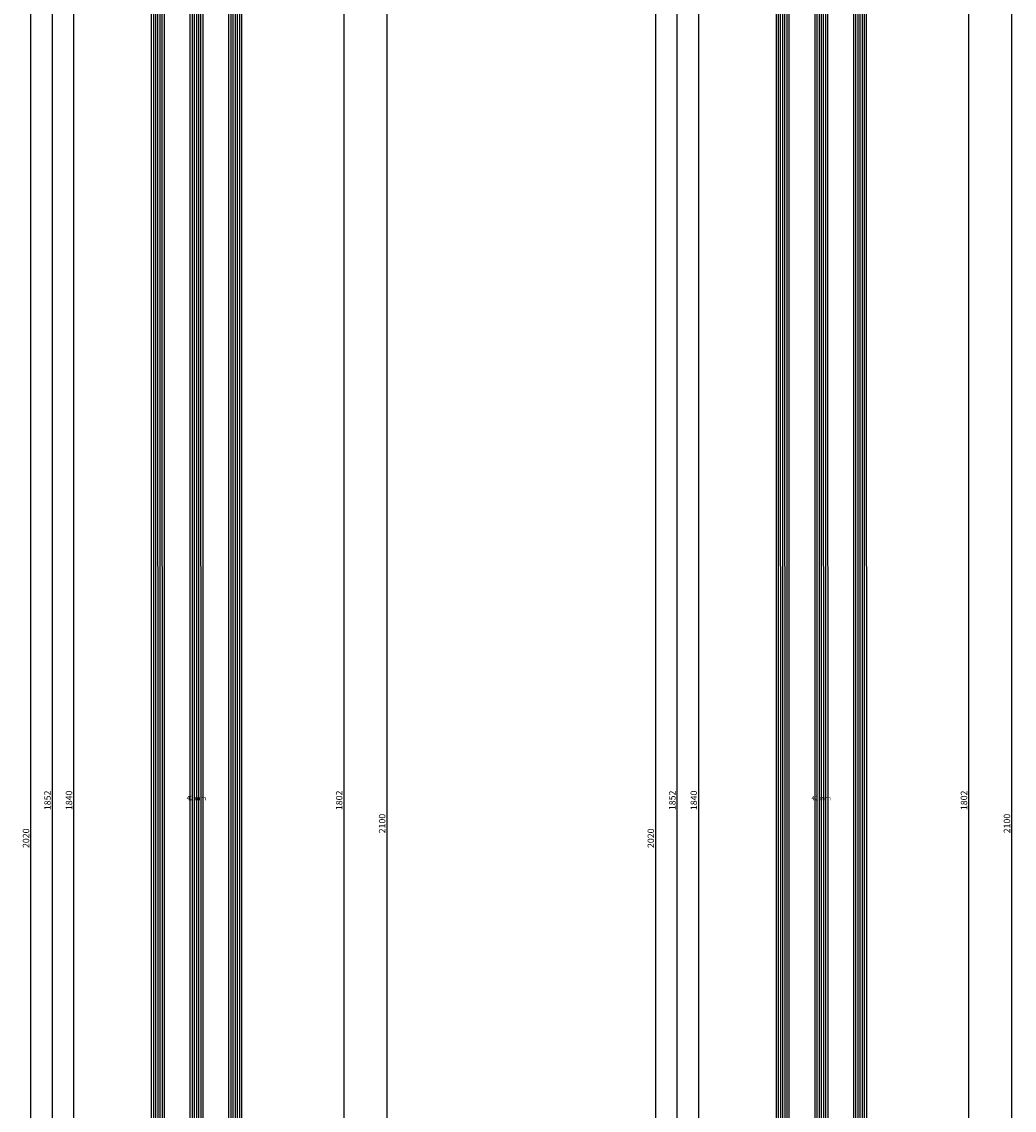
# Model space of a CAD drawing. Units: millimetres. Extents: x 0 to 2918, y -3223 to -50.
# Drawn here: x 2457 to 2918, y -1703 to -1197 of the extents above; entities that cross this region are included whole.
import ezdxf
from ezdxf.enums import TextEntityAlignment as Align

# ---------------------------------------------------------------- set-up
doc = ezdxf.new("R2010")
doc.units = ezdxf.units.MM
doc.header["$PDMODE"] = 3
doc.header["$PDSIZE"] = -0.5
for name, color, linetype in [('CrossSectionsDim', 3, 'Continuous'), ('CrossSectionsGlass', 4, 'Continuous'), ('CrossSectionsTexts', 3, 'Continuous')]:
    doc.layers.add(name, color=color, linetype=linetype)
doc.styles.add('CrossSection', font='simplex.shx', dxfattribs={"height": 3})
doc.styles.get("Standard").update_dxf_attribs({"font": 'complex.shx', "height": 60})
doc.dimstyles.new('CrossSection', dxfattribs={"dimtxt": 3, "dimasz": 3, "dimexe": 1.25, "dimexo": 0.625, "dimtad": 1, "dimdec": 1, "dimtxsty": 'CrossSection', "dimblk": 'NONE', "dimcen": 2.5, "dimclrd": 256, "dimclre": 256, "dimadec": 0, "dimazin": 2, "dimtfac": 1, "dimtdec": 4, "dimtofl": 0, "dimtmove": 0, "dimatfit": 3, "dimfxl": 1, "dimtolj": 1, "dimtzin": 0, "dimarcsym": 0})

# ---------------------------------------------------------------- blocks, each defined once
blk = doc.blocks.new('42_mm_TEXT', base_point=(-11.1, -660.8))
at = {"layer": 'CrossSectionsTexts'}
blk.add_text('42 mm', height=2.1, dxfattribs=at).set_placement((-32.05, -1559.2), align=Align.CENTER)
blk = doc.blocks.new('42_mm', base_point=(1818.2, -0.1))
at = {"layer": 'CrossSectionsGlass'}
for p, q in [((1839.1, -0.1), (0.5, 0)), ((1839.6, -1.1), (0, -1)), ((1839.6, -2.1), (0, -2)), ((1839.6, -3.1), (0, -3)), ((1839.6, -4.1), (0, -4)), ((1839.6, -5.1), (0, -5)), ((1839.1, -6.1), (0.5, -6)), ((1839.6, -19.1), (0, -19)), ((1839.6, -20.1), (0, -20)), ((1839.1, -18.1), (0.5, -18)), ((1839.6, -21.1), (0, -21)), ((1839.6, -22.1), (0, -22)), ((1839.6, -23.1), (0, -23)), ((1839.1, -24.1), (0.5, -24)), ((1839.6, -37.1), (0, -37)), ((1839.6, -38.1), (0, -38)), ((1839.6, -39.1), (0, -39)), ((1839.6, -40.1), (0, -40)), ((1839.1, -36.1), (0.5, -36)), ((1839.6, -41.1), (0, -41)), ((1839.1, -42.1), (0.5, -42))]:
    blk.add_line(p, q, dxfattribs=at)
blk = doc.blocks.new('*D195')
at = {"layer": 'CrossSectionsDim', "lineweight": -2}
for p, q in [((-83.825, -639.4), (-90.45, -639.4)), ((-89.2, -639.4), (-89.2, -2479)), ((-83.825, -2479), (-90.45, -2479))]:
    blk.add_line(p, q, dxfattribs=at)
at = {"layer": 'Defpoints', "color": 0}
for p in [(-83.2, -639.4), (-89.2, -2479), (-83.2, -2479)]:
    blk.add_point(p, dxfattribs=at)
at = {"layer": 'CrossSectionsDim', "color": 0, "insert": (-91.325, -1559.2), "char_height": 3, "attachment_point": 5, "rotation": 90, "style": 'CrossSection'}
blk.add_mtext('\\A1;1840', dxfattribs=at)
blk = doc.blocks.new('_NONE')
blk = doc.blocks.new('*D196')
at = {"layer": 'CrossSectionsDim', "lineweight": -2}
for p, q in [((-93.825, -633.4), (-100.45, -633.4)), ((-99.2, -633.4), (-99.2, -2485)), ((-93.825, -2485), (-100.45, -2485))]:
    blk.add_line(p, q, dxfattribs=at)
at = {"layer": 'Defpoints', "color": 0}
for p in [(-93.2, -633.4), (-99.2, -2485), (-93.2, -2485)]:
    blk.add_point(p, dxfattribs=at)
at = {"layer": 'CrossSectionsDim', "color": 0, "insert": (-101.325, -1559.2), "char_height": 3, "attachment_point": 5, "rotation": 90, "style": 'CrossSection'}
blk.add_mtext('\\A1;1852', dxfattribs=at)
blk = doc.blocks.new('*D200')
at = {"layer": 'CrossSectionsDim', "lineweight": -2}
for p, q in [((-103.825, -566.7), (-110.45, -566.7)), ((-109.2, -566.7), (-109.2, -2587)), ((-103.825, -2587), (-110.45, -2587))]:
    blk.add_line(p, q, dxfattribs=at)
at = {"layer": 'Defpoints', "color": 0}
for p in [(-103.2, -566.7), (-109.2, -2587), (-103.2, -2587)]:
    blk.add_point(p, dxfattribs=at)
at = {"layer": 'CrossSectionsDim', "color": 0, "insert": (-111.325, -1576.85), "char_height": 3, "attachment_point": 5, "rotation": 90, "style": 'CrossSection'}
blk.add_mtext('\\A1;2020', dxfattribs=at)
blk = doc.blocks.new('*D204')
at = {"layer": 'CrossSectionsDim', "lineweight": -2}
for p, q in [((31.12, -658.4), (37.75, -658.4)), ((36.5, -658.4), (36.5, -2460)), ((31.12, -2460), (37.75, -2460))]:
    blk.add_line(p, q, dxfattribs=at)
at = {"layer": 'Defpoints', "color": 0}
for p in [(30.5, -658.4), (30.5, -2460), (36.5, -2460)]:
    blk.add_point(p, dxfattribs=at)
at = {"layer": 'CrossSectionsDim', "color": 0, "insert": (34.37, -1559.2), "char_height": 3, "attachment_point": 5, "rotation": 90, "style": 'CrossSection'}
blk.add_mtext('\\A1;1802', dxfattribs=at)
blk = doc.blocks.new('*D205')
at = {"layer": 'CrossSectionsDim', "lineweight": -2}
for p, q in [((51.12, -520), (57.75, -520)), ((56.5, -520), (56.5, -2620)), ((51.12, -2620), (57.75, -2620))]:
    blk.add_line(p, q, dxfattribs=at)
at = {"layer": 'Defpoints', "color": 0}
for p in [(50.5, -520), (50.5, -2620), (56.5, -2620)]:
    blk.add_point(p, dxfattribs=at)
at = {"layer": 'CrossSectionsDim', "color": 0, "insert": (54.37, -1570), "char_height": 3, "attachment_point": 5, "rotation": 90, "style": 'CrossSection'}
blk.add_mtext('\\A1;2100', dxfattribs=at)
blk = doc.blocks.new('*D113')
at = {"layer": 'CrossSectionsDim', "lineweight": -2}
for p, q in [((2486.175, -639.4), (2479.55, -639.4)), ((2480.8, -639.4), (2480.8, -2479)), ((2486.175, -2479), (2479.55, -2479))]:
    blk.add_line(p, q, dxfattribs=at)
at = {"layer": 'Defpoints', "color": 0}
for p in [(2486.8, -639.4), (2480.8, -2479), (2486.8, -2479)]:
    blk.add_point(p, dxfattribs=at)
at = {"layer": 'CrossSectionsDim', "color": 0, "insert": (2478.675, -1559.2), "char_height": 3, "attachment_point": 5, "rotation": 90, "style": 'CrossSection'}
blk.add_mtext('\\A1;1840', dxfattribs=at)
blk = doc.blocks.new('*D114')
at = {"layer": 'CrossSectionsDim', "lineweight": -2}
for p, q in [((2476.175, -633.4), (2469.55, -633.4)), ((2470.8, -633.4), (2470.8, -2485)), ((2476.175, -2485), (2469.55, -2485))]:
    blk.add_line(p, q, dxfattribs=at)
at = {"layer": 'Defpoints', "color": 0}
for p in [(2476.8, -633.4), (2470.8, -2485), (2476.8, -2485)]:
    blk.add_point(p, dxfattribs=at)
at = {"layer": 'CrossSectionsDim', "color": 0, "insert": (2468.675, -1559.2), "char_height": 3, "attachment_point": 5, "rotation": 90, "style": 'CrossSection'}
blk.add_mtext('\\A1;1852', dxfattribs=at)
blk = doc.blocks.new('*D118')
at = {"layer": 'CrossSectionsDim', "lineweight": -2}
for p, q in [((2466.175, -566.7), (2459.55, -566.7)), ((2460.8, -566.7), (2460.8, -2587)), ((2466.175, -2587), (2459.55, -2587))]:
    blk.add_line(p, q, dxfattribs=at)
at = {"layer": 'Defpoints', "color": 0}
for p in [(2466.8, -566.7), (2460.8, -2587), (2466.8, -2587)]:
    blk.add_point(p, dxfattribs=at)
at = {"layer": 'CrossSectionsDim', "color": 0, "insert": (2458.675, -1576.85), "char_height": 3, "attachment_point": 5, "rotation": 90, "style": 'CrossSection'}
blk.add_mtext('\\A1;2020', dxfattribs=at)
blk = doc.blocks.new('*D122')
at = {"layer": 'CrossSectionsDim', "lineweight": -2}
for p, q in [((2601.12, -658.4), (2607.75, -658.4)), ((2606.5, -658.4), (2606.5, -2460)), ((2601.12, -2460), (2607.75, -2460))]:
    blk.add_line(p, q, dxfattribs=at)
at = {"layer": 'Defpoints', "color": 0}
for p in [(2600.5, -658.4), (2600.5, -2460), (2606.5, -2460)]:
    blk.add_point(p, dxfattribs=at)
at = {"layer": 'CrossSectionsDim', "color": 0, "insert": (2604.37, -1559.2), "char_height": 3, "attachment_point": 5, "rotation": 90, "style": 'CrossSection'}
blk.add_mtext('\\A1;1802', dxfattribs=at)
blk = doc.blocks.new('*D123')
at = {"layer": 'CrossSectionsDim', "lineweight": -2}
for p, q in [((2621.12, -520), (2627.75, -520)), ((2626.5, -520), (2626.5, -2620)), ((2621.12, -2620), (2627.75, -2620))]:
    blk.add_line(p, q, dxfattribs=at)
at = {"layer": 'Defpoints', "color": 0}
for p in [(2620.5, -520), (2620.5, -2620), (2626.5, -2620)]:
    blk.add_point(p, dxfattribs=at)
at = {"layer": 'CrossSectionsDim', "color": 0, "insert": (2624.37, -1570), "char_height": 3, "attachment_point": 5, "rotation": 90, "style": 'CrossSection'}
blk.add_mtext('\\A1;2100', dxfattribs=at)
blk = doc.blocks.new('42_mm_TEXT_2', base_point=(-11.1, -660.8))
at = {"layer": 'CrossSectionsTexts'}
blk.add_text('42 mm', height=2.1, dxfattribs=at).set_placement((-32.05, -1559.2), align=Align.CENTER)
blk = doc.blocks.new('42_mm_2', base_point=(1818.2, -0.1))
at = {"layer": 'CrossSectionsGlass'}
for p, q in [((1839.1, -0.1), (0.5, 0)), ((1839.6, -1.1), (0, -1)), ((1839.6, -2.1), (0, -2)), ((1839.6, -3.1), (0, -3)), ((1839.6, -4.1), (0, -4)), ((1839.6, -5.1), (0, -5)), ((1839.1, -6.1), (0.5, -6)), ((1839.6, -19.1), (0, -19)), ((1839.6, -20.1), (0, -20)), ((1839.1, -18.1), (0.5, -18)), ((1839.6, -21.1), (0, -21)), ((1839.6, -22.1), (0, -22)), ((1839.6, -23.1), (0, -23)), ((1839.1, -24.1), (0.5, -24)), ((1839.6, -37.1), (0, -37)), ((1839.6, -38.1), (0, -38)), ((1839.6, -39.1), (0, -39)), ((1839.6, -40.1), (0, -40)), ((1839.1, -36.1), (0.5, -36)), ((1839.6, -41.1), (0, -41)), ((1839.1, -42.1), (0.5, -42))]:
    blk.add_line(p, q, dxfattribs=at)
blk = doc.blocks.new('*D215')
at = {"layer": 'CrossSectionsDim', "lineweight": -2}
for p, q in [((-83.825, -639.4), (-90.45, -639.4)), ((-89.2, -639.4), (-89.2, -2479)), ((-83.825, -2479), (-90.45, -2479))]:
    blk.add_line(p, q, dxfattribs=at)
at = {"layer": 'Defpoints', "color": 0}
for p in [(-83.2, -639.4), (-89.2, -2479), (-83.2, -2479)]:
    blk.add_point(p, dxfattribs=at)
at = {"layer": 'CrossSectionsDim', "color": 0, "insert": (-91.325, -1559.2), "char_height": 3, "attachment_point": 5, "rotation": 90, "style": 'CrossSection'}
blk.add_mtext('\\A1;1840', dxfattribs=at)
blk = doc.blocks.new('*D216')
at = {"layer": 'CrossSectionsDim', "lineweight": -2}
for p, q in [((-93.825, -633.4), (-100.45, -633.4)), ((-99.2, -633.4), (-99.2, -2485)), ((-93.825, -2485), (-100.45, -2485))]:
    blk.add_line(p, q, dxfattribs=at)
at = {"layer": 'Defpoints', "color": 0}
for p in [(-93.2, -633.4), (-99.2, -2485), (-93.2, -2485)]:
    blk.add_point(p, dxfattribs=at)
at = {"layer": 'CrossSectionsDim', "color": 0, "insert": (-101.325, -1559.2), "char_height": 3, "attachment_point": 5, "rotation": 90, "style": 'CrossSection'}
blk.add_mtext('\\A1;1852', dxfattribs=at)
blk = doc.blocks.new('*D220')
at = {"layer": 'CrossSectionsDim', "lineweight": -2}
for p, q in [((-103.825, -566.7), (-110.45, -566.7)), ((-109.2, -566.7), (-109.2, -2587)), ((-103.825, -2587), (-110.45, -2587))]:
    blk.add_line(p, q, dxfattribs=at)
at = {"layer": 'Defpoints', "color": 0}
for p in [(-103.2, -566.7), (-109.2, -2587), (-103.2, -2587)]:
    blk.add_point(p, dxfattribs=at)
at = {"layer": 'CrossSectionsDim', "color": 0, "insert": (-111.325, -1576.85), "char_height": 3, "attachment_point": 5, "rotation": 90, "style": 'CrossSection'}
blk.add_mtext('\\A1;2020', dxfattribs=at)
blk = doc.blocks.new('*D224')
at = {"layer": 'CrossSectionsDim', "lineweight": -2}
for p, q in [((31.12, -658.4), (37.75, -658.4)), ((36.5, -658.4), (36.5, -2460)), ((31.12, -2460), (37.75, -2460))]:
    blk.add_line(p, q, dxfattribs=at)
at = {"layer": 'Defpoints', "color": 0}
for p in [(30.5, -658.4), (30.5, -2460), (36.5, -2460)]:
    blk.add_point(p, dxfattribs=at)
at = {"layer": 'CrossSectionsDim', "color": 0, "insert": (34.37, -1559.2), "char_height": 3, "attachment_point": 5, "rotation": 90, "style": 'CrossSection'}
blk.add_mtext('\\A1;1802', dxfattribs=at)
blk = doc.blocks.new('*D225')
at = {"layer": 'CrossSectionsDim', "lineweight": -2}
for p, q in [((51.12, -520), (57.75, -520)), ((56.5, -520), (56.5, -2620)), ((51.12, -2620), (57.75, -2620))]:
    blk.add_line(p, q, dxfattribs=at)
at = {"layer": 'Defpoints', "color": 0}
for p in [(50.5, -520), (50.5, -2620), (56.5, -2620)]:
    blk.add_point(p, dxfattribs=at)
at = {"layer": 'CrossSectionsDim', "color": 0, "insert": (54.37, -1570), "char_height": 3, "attachment_point": 5, "rotation": 90, "style": 'CrossSection'}
blk.add_mtext('\\A1;2100', dxfattribs=at)
blk = doc.blocks.new('*D133')
at = {"layer": 'CrossSectionsDim', "lineweight": -2}
for p, q in [((2776.87, -639.4), (2770.25, -639.4)), ((2771.5, -639.4), (2771.5, -2479)), ((2776.87, -2479), (2770.25, -2479))]:
    blk.add_line(p, q, dxfattribs=at)
at = {"layer": 'Defpoints', "color": 0}
for p in [(2777.5, -639.4), (2771.5, -2479), (2777.5, -2479)]:
    blk.add_point(p, dxfattribs=at)
at = {"layer": 'CrossSectionsDim', "color": 0, "insert": (2769.37, -1559.2), "char_height": 3, "attachment_point": 5, "rotation": 90, "style": 'CrossSection'}
blk.add_mtext('\\A1;1840', dxfattribs=at)
blk = doc.blocks.new('*D134')
at = {"layer": 'CrossSectionsDim', "lineweight": -2}
for p, q in [((2766.87, -633.4), (2760.25, -633.4)), ((2761.5, -633.4), (2761.5, -2485)), ((2766.87, -2485), (2760.25, -2485))]:
    blk.add_line(p, q, dxfattribs=at)
at = {"layer": 'Defpoints', "color": 0}
for p in [(2767.5, -633.4), (2761.5, -2485), (2767.5, -2485)]:
    blk.add_point(p, dxfattribs=at)
at = {"layer": 'CrossSectionsDim', "color": 0, "insert": (2759.37, -1559.2), "char_height": 3, "attachment_point": 5, "rotation": 90, "style": 'CrossSection'}
blk.add_mtext('\\A1;1852', dxfattribs=at)
blk = doc.blocks.new('*D138')
at = {"layer": 'CrossSectionsDim', "lineweight": -2}
for p, q in [((2756.87, -566.7), (2750.25, -566.7)), ((2751.5, -566.7), (2751.5, -2587)), ((2756.87, -2587), (2750.25, -2587))]:
    blk.add_line(p, q, dxfattribs=at)
at = {"layer": 'Defpoints', "color": 0}
for p in [(2757.5, -566.7), (2751.5, -2587), (2757.5, -2587)]:
    blk.add_point(p, dxfattribs=at)
at = {"layer": 'CrossSectionsDim', "color": 0, "insert": (2749.37, -1576.85), "char_height": 3, "attachment_point": 5, "rotation": 90, "style": 'CrossSection'}
blk.add_mtext('\\A1;2020', dxfattribs=at)
blk = doc.blocks.new('*D142')
at = {"layer": 'CrossSectionsDim', "lineweight": -2}
for p, q in [((2891.82, -658.4), (2898.45, -658.4)), ((2897.2, -658.4), (2897.2, -2460)), ((2891.82, -2460), (2898.45, -2460))]:
    blk.add_line(p, q, dxfattribs=at)
at = {"layer": 'Defpoints', "color": 0}
for p in [(2891.2, -658.4), (2891.2, -2460), (2897.2, -2460)]:
    blk.add_point(p, dxfattribs=at)
at = {"layer": 'CrossSectionsDim', "color": 0, "insert": (2895.07, -1559.2), "char_height": 3, "attachment_point": 5, "rotation": 90, "style": 'CrossSection'}
blk.add_mtext('\\A1;1802', dxfattribs=at)
blk = doc.blocks.new('*D143')
at = {"layer": 'CrossSectionsDim', "lineweight": -2}
for p, q in [((2911.82, -520), (2918.45, -520)), ((2917.2, -520), (2917.2, -2620)), ((2911.82, -2620), (2918.45, -2620))]:
    blk.add_line(p, q, dxfattribs=at)
at = {"layer": 'Defpoints', "color": 0}
for p in [(2911.2, -520), (2911.2, -2620), (2917.2, -2620)]:
    blk.add_point(p, dxfattribs=at)
at = {"layer": 'CrossSectionsDim', "color": 0, "insert": (2915.07, -1570), "char_height": 3, "attachment_point": 5, "rotation": 90, "style": 'CrossSection'}
blk.add_mtext('\\A1;2100', dxfattribs=at)
blk = doc.blocks.new('CS_8VERT1', base_point=(0, -520))
at = {"layer": 'CrossSectionsGlass', "yscale": -1, "rotation": 90.00000000000001}
blk.add_blockref('42_mm', (-11.1, -660.8), dxfattribs=at)
at = {"layer": 'CrossSectionsTexts'}
blk.add_blockref('42_mm_TEXT', (-11.1, -660.8), dxfattribs=at)
at = {"layer": 'CrossSectionsDim'}
for base, p1, p2, text, picture, middle in [((56.5, -2620), (50.5, -520), (50.5, -2620), '2100', '*D205', (56.5, -1570)), ((-109.2, -2587), (-103.2, -566.7), (-103.2, -2587), '2020', '*D200', (-109.2, -1576.85)), ((-99.2, -2485), (-93.2, -633.4), (-93.2, -2485), '1852', '*D196', (-99.2, -1559.2)), ((-89.2, -2479), (-83.2, -639.4), (-83.2, -2479), '1840', '*D195', (-89.2, -1559.2)), ((36.5, -2460), (30.5, -658.4), (30.5, -2460), '1802', '*D204', (36.5, -1559.2))]:
    dim = blk.add_linear_dim(base=base, p1=p1, p2=p2, angle=90, text=text, dimstyle='CrossSection', override={"dimpost": '<>'}, dxfattribs=at)
    dim.commit()
    dim.dimension.update_dxf_attribs({"geometry": picture, "text_midpoint": middle, "dimtype": 160})
blk = doc.blocks.new('CS_8VERT2', base_point=(0, -520))
at = {"layer": 'CrossSectionsGlass', "yscale": -1, "rotation": 90.00000000000001}
blk.add_blockref('42_mm_2', (-11.1, -660.8), dxfattribs=at)
at = {"layer": 'CrossSectionsTexts'}
blk.add_blockref('42_mm_TEXT_2', (-11.1, -660.8), dxfattribs=at)
at = {"layer": 'CrossSectionsDim'}
for base, p1, p2, text, picture, middle in [((56.5, -2620), (50.5, -520), (50.5, -2620), '2100', '*D225', (56.5, -1570)), ((-109.2, -2587), (-103.2, -566.7), (-103.2, -2587), '2020', '*D220', (-109.2, -1576.85)), ((-99.2, -2485), (-93.2, -633.4), (-93.2, -2485), '1852', '*D216', (-99.2, -1559.2)), ((-89.2, -2479), (-83.2, -639.4), (-83.2, -2479), '1840', '*D215', (-89.2, -1559.2)), ((36.5, -2460), (30.5, -658.4), (30.5, -2460), '1802', '*D224', (36.5, -1559.2))]:
    dim = blk.add_linear_dim(base=base, p1=p1, p2=p2, angle=90, text=text, dimstyle='CrossSection', override={"dimpost": '<>'}, dxfattribs=at)
    dim.commit()
    dim.dimension.update_dxf_attribs({"geometry": picture, "text_midpoint": middle, "dimtype": 160})

msp = doc.modelspace()

# ---------------------------------------------------------------- block references
for name, p in [('CS_8VERT1', (2570, -520)), ('CS_8VERT2', (2860.7, -520))]:
    msp.add_blockref(name, p)
at = {"layer": 'CrossSectionsGlass', "yscale": -1, "rotation": 90.00000000000001}
for name, p in [('42_mm', (2558.9, -660.8)), ('42_mm_2', (2849.6, -660.8))]:
    msp.add_blockref(name, p, dxfattribs=at)
at = {"layer": 'CrossSectionsTexts'}
for name, p in [('42_mm_TEXT', (2558.9, -660.8)), ('42_mm_TEXT_2', (2849.6, -660.8))]:
    msp.add_blockref(name, p, dxfattribs=at)

# ---------------------------------------------------------------- dimensions: what is measured, and where the dimension line sits
at = {"layer": 'CrossSectionsDim'}
for base, p1, p2, text, picture, middle in [((2626.5, -2620), (2620.5, -520), (2620.5, -2620), '2100', '*D123', (2626.5, -1570)), ((2917.2, -2620), (2911.2, -520), (2911.2, -2620), '2100', '*D143', (2917.2, -1570)), ((2460.8, -2587), (2466.8, -566.7), (2466.8, -2587), '2020', '*D118', (2460.8, -1576.85)), ((2751.5, -2587), (2757.5, -566.7), (2757.5, -2587), '2020', '*D138', (2751.5, -1576.85)), ((2470.8, -2485), (2476.8, -633.4), (2476.8, -2485), '1852', '*D114', (2470.8, -1559.2)), ((2761.5, -2485), (2767.5, -633.4), (2767.5, -2485), '1852', '*D134', (2761.5, -1559.2)), ((2480.8, -2479), (2486.8, -639.4), (2486.8, -2479), '1840', '*D113', (2480.8, -1559.2)), ((2771.5, -2479), (2777.5, -639.4), (2777.5, -2479), '1840', '*D133', (2771.5, -1559.2)), ((2606.5, -2460), (2600.5, -658.4), (2600.5, -2460), '1802', '*D122', (2606.5, -1559.2)), ((2897.2, -2460), (2891.2, -658.4), (2891.2, -2460), '1802', '*D142', (2897.2, -1559.2))]:
    dim = msp.add_linear_dim(base=base, p1=p1, p2=p2, angle=90, text=text, dimstyle='CrossSection', override={"dimpost": '<>'}, dxfattribs=at)
    dim.commit()
    dim.dimension.update_dxf_attribs({"geometry": picture, "text_midpoint": middle, "dimtype": 160})

doc.saveas('drawing.dxf')
